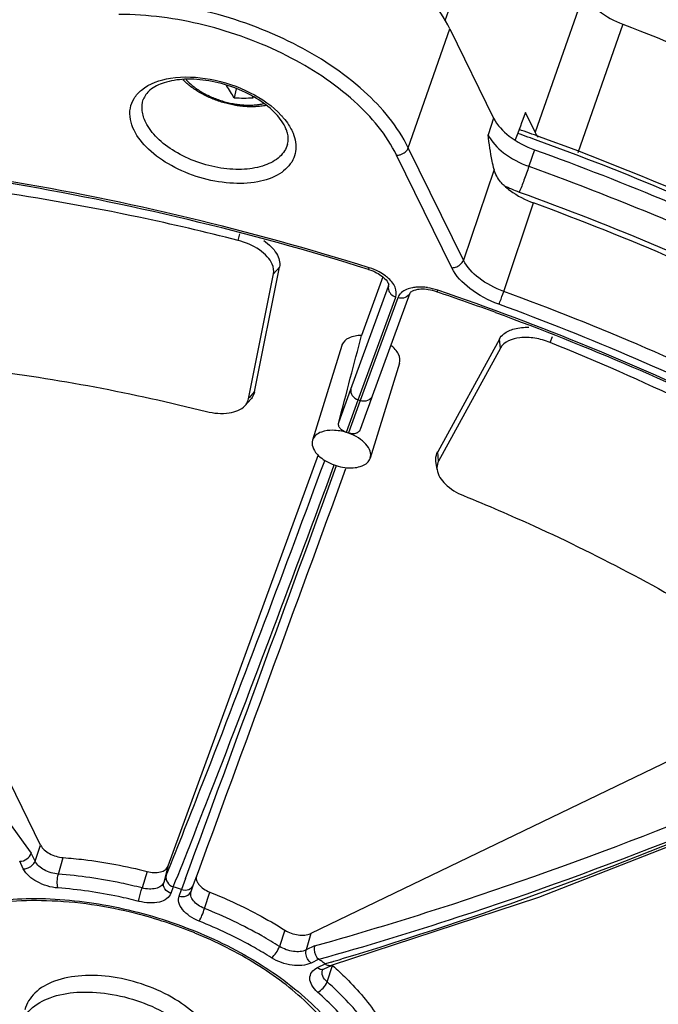
# Model space of a CAD drawing. Units: inches. Extents: x 0 to 34, y 0 to 22.
# Drawn here: x 27.1 to 28, y 13.7 to 15.1 of the extents above; entities that cross this region are included whole.
import ezdxf

# ---------------------------------------------------------------- set-up
doc = ezdxf.new("R2010")
doc.units = ezdxf.units.IN
doc.header["$LTSCALE"] = 1.87
doc.header["$MEASUREMENT"] = 0
doc.layers.add('ALL_ASM_MEM', color=7, linetype='CONTINUOUS')

msp = doc.modelspace()

# ---------------------------------------------------------------- linework, layer by layer
at = {"layer": 'ALL_ASM_MEM', "color": 9, "linetype": 'CONTINUOUS'}
for p, q in [((27.8121, 15.3662), (27.7192, 15.1007)), ((27.9228, 15.1406), (27.8513, 14.9376)), ((27.6655, 14.9148), (27.7263, 15.0887)), ((27.9798, 15.0955), (27.9138, 14.9073)), ((27.7905, 14.958), (27.7823, 14.9337)), ((27.7463, 14.7501), (27.6655, 14.9148)), ((27.8503, 14.9118), (27.8421, 14.8875)), ((27.7292, 14.739), (27.6484, 14.9036)), ((27.7911, 14.883), (27.7463, 14.7501)), ((27.8053, 14.7043), (27.8489, 14.8338)), ((27.416, 14.7791), (27.4186, 14.7884)), ((27.4679, 14.7299), (27.4767, 14.74)), ((27.6074, 14.7364), (27.6082, 14.7389)), ((27.5814, 14.5612), (27.6364, 14.7119)), ((27.6364, 14.7119), (27.6367, 14.7129)), ((27.6364, 14.7119), (27.6367, 14.7129)), ((27.592, 14.5455), (27.647, 14.6961)), ((27.6502, 14.6951), (27.5952, 14.5444)), ((27.8733, 14.6295), (27.8765, 14.6383)), ((27.8004, 14.6211), (27.7989, 14.6346)), ((27.4326, 14.5483), (27.44, 14.557)), ((27.5635, 14.5122), (27.5814, 14.5612)), ((27.5747, 14.4981), (27.592, 14.5455)), ((27.5952, 14.5444), (27.578, 14.497)), ((27.592, 14.5455), (27.5952, 14.5444)), ((27.7099, 14.4557), (27.7085, 14.4692)), ((27.1186, 13.8699), (27.1268, 13.8934)), ((27.1186, 13.8699), (27.1128, 13.8817)), ((27.1528, 13.851), (27.1599, 13.8752)), ((27.1015, 13.8587), (27.0962, 13.8697)), ((27.3134, 13.8624), (27.3071, 13.8386)), ((27.2827, 13.8548), (27.2754, 13.8307)), ((27.3108, 13.8488), (27.3071, 13.8386)), ((27.3391, 13.8445), (27.3332, 13.8284)), ((27.3211, 13.8323), (27.3177, 13.8228)), ((27.3297, 13.8189), (27.3332, 13.8284)), ((27.367, 13.8007), (27.3746, 13.8247)), ((27.4846, 13.769), (27.4767, 13.7451)), ((27.5225, 13.764), (27.516, 13.7399)), ((27.5282, 13.7458), (27.516, 13.7399)), ((27.5346, 13.7263), (27.5232, 13.7208)), ((27.5324, 13.714), (27.5438, 13.7195)), ((27.5528, 13.7222), (27.5437, 13.7195)), ((27.5466, 13.6932), (27.5546, 13.717))]:
    msp.add_line(p, q, dxfattribs=at)
at = {"layer": 'ALL_ASM_MEM', "color": 7, "linetype": 'CONTINUOUS'}
for p, q in [((27.7263, 15.0887), (27.7905, 14.958)), ((27.4134, 15.0009), (27.4106, 14.9877)), ((27.8513, 14.9376), (27.8372, 14.9663)), ((27.44, 14.557), (27.4767, 14.74)), ((27.1268, 13.8934), (26.714, 14.7346)), ((27.4313, 14.5468), (27.4679, 14.7299)), ((27.6282, 14.7255), (27.5969, 14.6397)), ((27.6676, 14.7016), (27.6127, 14.5509)), ((27.5681, 14.6253), (27.5252, 14.4865)), ((27.5683, 14.6259), (27.5681, 14.6252)), ((27.7989, 14.6346), (27.7085, 14.4692)), ((27.8004, 14.6211), (27.7099, 14.4557)), ((27.6527, 14.5991), (27.6098, 14.4603)), ((27.6127, 14.551), (27.6085, 14.5395)), ((27.4264, 14.5372), (27.4347, 14.5465)), ((27.6085, 14.5395), (27.6037, 14.5264)), ((27.6037, 14.5264), (27.5948, 14.5019)), ((27.5254, 14.4872), (27.5252, 14.4864)), ((27.5332, 14.465), (27.3134, 13.8624)), ((27.6096, 14.4596), (27.6098, 14.4604)), ((27.7077, 14.4433), (27.706, 14.4556)), ((27.5743, 14.4459), (27.5741, 14.4451)), ((28.3979, 14.1858), (27.5225, 13.764)), ((27.3472, 13.8254), (27.3509, 13.8356)), ((27.5424, 13.7122), (27.5529, 13.7173)), ((27.5396, 13.7102), (27.5398, 13.7104)), ((27.5398, 13.7104), (27.5405, 13.7112)), ((27.5405, 13.7112), (27.5424, 13.7122))]:
    msp.add_line(p, q, dxfattribs=at)
msp.add_lwpolyline([(27.5529, 13.7174), (27.8565, 13.817), (28.1774, 13.9429)], dxfattribs=at)
at = {"layer": 'ALL_ASM_MEM', "color": 9, "linetype": 'CONTINUOUS'}
for centre, radius, start, end in [((26.547, 11.3308), 4.1423, 65.4499, 70.458), ((26.482, 11.1377), 4.0287, 70.0658, 70.5181), ((27.8953, 15.0372), 0.1991, 243.2324, 250.2167), ((27.6808, 14.6249), 0.0858, 71.098, 81.541), ((-252.4998, 116.651), 298.1258, 339.827798, 339.951562), ((26.1374, 18.4956), 4.9788, 286.5162, 286.6983)]:
    msp.add_arc(centre, radius, start, end, dxfattribs=at)
at = {"layer": 'ALL_ASM_MEM', "color": 7, "linetype": 'CONTINUOUS'}
for centre, radius, start, end in [((26.5372, 11.3002), 4.1501, 65.8472, 70.1214), ((27.4244, 15.3828), 0.3953, 267.9972, 272.0028), ((27.629, 15.1177), 0.2308, 213.6701, 214.262), ((26.487, 11.1539), 4.0179, 70.0516, 70.5063), ((26.5747, 11.523), 3.3778, 80.9327, 82.1122), ((26.4087, 10.9019), 4.0175, 69.8365, 71.1408), ((27.5532, 14.4271), 0.0738, 70.5497, 73.189), ((-264.6155, 121.0838), 311.0411, 339.830184, 339.949729), ((27.0692, 13.0416), 0.8299, 71.4499, 72.3253), ((27.1055, 13.1589), 0.6544, 67.7936, 75.7774), ((27.1691, 13.2246), 0.6207, 53.5775, 53.9298), ((27.1776, 13.2361), 0.6064, 52.8545, 53.5757), ((27.5755, 13.7407), 0.0316, 226.5898, 228.6397)]:
    msp.add_arc(centre, radius, start, end, dxfattribs=at)
for centre, major_axis, ratio, start_param, end_param in [((2.9326, -59.1395), (31.2087, 89.2373), 0.017972, 0.597222, 0.598029), ((27.4569, 14.1154), (0.2651, 1.0076), 0.002251, -1.16545, -1.022939)]:
    msp.add_ellipse(centre, major_axis=major_axis, ratio=ratio, start_param=start_param, end_param=end_param, dxfattribs=at)
for points, knots in [([(27.7263, 15.0887), (27.7106, 15.1207), (27.6585, 15.1822), (27.5535, 15.2504), (27.4275, 15.2967), (27.3366, 15.3089), (27.2919, 15.3089)], [0, 0, 0, 0, 0.211454, 0.46335, 0.735296, 1, 1, 1, 1]), ([(27.9228, 15.1406), (27.9277, 15.1306), (27.9453, 15.112), (27.9672, 15.1003), (27.9798, 15.0955)], [0, 0, 0, 0, 0.453033, 1, 1, 1, 1]), ([(27.9798, 15.0955), (28.1136, 15.0442), (28.3707, 14.9292), (28.613, 14.7851), (28.7265, 14.7071)], [0, 0, 0, 0, 0.509905, 1, 1, 1, 1]), ([(27.485, 14.9454), (27.4811, 14.9534), (27.4684, 14.9693), (27.4425, 14.9887), (27.4098, 15.0041), (27.3742, 15.0136), (27.3394, 15.0162), (27.3096, 15.0118), (27.2877, 15.0017), (27.279, 14.9904), (27.2772, 14.9851)], [0, 0, 0, 0, 0.110842, 0.248083, 0.401267, 0.558064, 0.705729, 0.832531, 0.929834, 1, 1, 1, 1]), ([(27.457, 14.9765), (27.4544, 14.9761), (27.4493, 14.9753), (27.4414, 14.9747), (27.4333, 14.9746), (27.425, 14.975), (27.4167, 14.9759), (27.4083, 14.9773), (27.4, 14.9792), (27.3917, 14.9815), (27.3836, 14.9843), (27.3756, 14.9875), (27.368, 14.9911), (27.3606, 14.995), (27.3536, 14.9993), (27.3448, 15.0055), (27.3388, 15.0106), (27.3351, 15.0143)], [0, 0, 0, 0, 0.058576, 0.118547, 0.179842, 0.242339, 0.305856, 0.370177, 0.435047, 0.500194, 0.565335, 0.630188, 0.694478, 0.757957, 0.820404, 0.881647, 1, 1, 1, 1]), ([(27.4106, 14.9877), (27.4086, 14.9906), (27.4048, 14.9966), (27.4011, 15.0028), (27.3993, 15.0059)], [0, 0, 0, 0, 0.489782, 1, 1, 1, 1]), ([(27.7905, 14.958), (27.7956, 14.9476), (27.8141, 14.9284), (27.8371, 14.9166), (27.8503, 14.9118)], [0, 0, 0, 0, 0.452673, 1, 1, 1, 1]), ([(27.488, 14.9377), (27.4878, 14.9383), (27.487, 14.941), (27.4859, 14.9435), (27.485, 14.9454)], [0, 0, 0, 0, 0.237516, 1, 1, 1, 1]), ([(27.4896, 14.9279), (27.4896, 14.9287), (27.4894, 14.932), (27.4888, 14.9353), (27.488, 14.9377)], [0, 0, 0, 0, 0.234318, 1, 1, 1, 1]), ([(27.7911, 14.883), (27.7901, 14.887), (27.7864, 14.9037), (27.784, 14.9208), (27.7823, 14.9337)], [0, 0, 0, 0, 0.239509, 1, 1, 1, 1]), ([(28.6104, 14.5603), (28.5532, 14.5972), (28.3135, 14.742), (28.0569, 14.8584), (27.8578, 14.9307)], [0, 0, 0, 0, 0.24319, 1, 1, 1, 1]), ([(27.6074, 14.7364), (27.4325, 14.7911), (27.0816, 14.8754), (26.7221, 14.9101), (26.5456, 14.9128)], [0, 0, 0, 0, 0.509439, 1, 1, 1, 1]), ([(27.8503, 14.9118), (27.9173, 14.8877), (28.1775, 14.7863), (28.4276, 14.6582), (28.6036, 14.5474)], [0, 0, 0, 0, 0.255351, 1, 1, 1, 1]), ([(27.8057, 14.8594), (27.8039, 14.861), (27.7975, 14.8677), (27.7929, 14.8763), (27.7911, 14.883)], [0, 0, 0, 0, 0.254067, 1, 1, 1, 1]), ([(27.416, 14.7791), (27.3678, 14.7914), (27.1771, 14.8357), (26.9826, 14.8642), (26.837, 14.8753)], [0, 0, 0, 0, 0.25394, 1, 1, 1, 1]), ([(27.8057, 14.8594), (27.8085, 14.8567), (27.8216, 14.8461), (27.8368, 14.8383), (27.8489, 14.8338)], [0, 0, 0, 0, 0.233823, 1, 1, 1, 1]), ([(28.6316, 14.4415), (28.512, 14.5208), (28.2577, 14.6667), (27.9886, 14.7825), (27.8489, 14.8338)], [0, 0, 0, 0, 0.490894, 1, 1, 1, 1]), ([(27.4679, 14.7299), (27.4689, 14.7346), (27.4671, 14.7442), (27.4588, 14.7559), (27.4428, 14.7696), (27.4271, 14.7763), (27.416, 14.7791)], [0, 0, 0, 0, 0.185826, 0.355464, 0.553458, 1, 1, 1, 1]), ([(27.4536, 14.7788), (27.4575, 14.7761), (27.4645, 14.7704), (27.4745, 14.7583), (27.478, 14.7466), (27.4767, 14.74)], [0, 0, 0, 0, 0.30318, 0.571208, 1, 1, 1, 1]), ([(27.6191, 14.7315), (27.6249, 14.7285), (27.632, 14.7235), (27.6365, 14.7158), (27.6369, 14.7135), (27.6367, 14.7129)], [0, 0, 0, 0, 0.740586, 0.934847, 1, 1, 1, 1]), ([(27.6945, 14.7068), (27.6876, 14.7078), (27.6784, 14.7079), (27.6697, 14.704), (27.6679, 14.7022), (27.6676, 14.7016)], [0, 0, 0, 0, 0.736257, 0.933799, 1, 1, 1, 1]), ([(28.5486, 14.2968), (28.433, 14.3728), (28.1876, 14.5125), (27.9281, 14.6237), (27.7936, 14.6731)], [0, 0, 0, 0, 0.491081, 1, 1, 1, 1]), ([(27.7989, 14.6346), (27.8005, 14.6375), (27.8067, 14.6444), (27.822, 14.6509), (27.8349, 14.6519), (27.842, 14.6517)], [0, 0, 0, 0, 0.202873, 0.562543, 1, 1, 1, 1]), ([(27.5969, 14.6397), (27.5906, 14.6397), (27.5793, 14.6384), (27.5699, 14.6304), (27.5683, 14.6259)], [0, 0, 0, 0, 0.57187, 1, 1, 1, 1]), ([(27.8733, 14.6295), (27.8661, 14.6324), (27.8512, 14.6365), (27.8259, 14.6379), (27.8055, 14.6306), (27.8004, 14.6211)], [0, 0, 0, 0, 0.302176, 0.584363, 1, 1, 1, 1]), ([(27.6527, 14.5991), (27.654, 14.6033), (27.6519, 14.6144), (27.6445, 14.6217), (27.6399, 14.6252)], [0, 0, 0, 0, 0.432325, 1, 1, 1, 1]), ([(28.3916, 14.3668), (28.3514, 14.3919), (28.1848, 14.491), (28.0091, 14.5747), (27.8733, 14.6295)], [0, 0, 0, 0, 0.24439, 1, 1, 1, 1]), ([(26.9324, 14.6011), (26.9686, 14.5983), (27.1158, 14.5833), (27.2615, 14.5557), (27.3697, 14.5285)], [0, 0, 0, 0, 0.245612, 1, 1, 1, 1]), ([(27.44, 14.557), (27.4395, 14.5541), (27.4378, 14.5504), (27.4354, 14.5473), (27.4347, 14.5465)], [0, 0, 0, 0, 0.741658, 1, 1, 1, 1]), ([(27.3697, 14.5285), (27.3806, 14.5258), (27.4004, 14.5237), (27.4207, 14.5309), (27.4264, 14.5372)], [0, 0, 0, 0, 0.56827, 1, 1, 1, 1]), ([(27.4264, 14.5372), (27.427, 14.5379), (27.4293, 14.5407), (27.4308, 14.5442), (27.4313, 14.5468)], [0, 0, 0, 0, 0.258342, 1, 1, 1, 1]), ([(27.5753, 14.4977), (27.5735, 14.4982), (27.5701, 14.4999), (27.5657, 14.503), (27.5631, 14.5074), (27.5631, 14.5107), (27.5635, 14.5122)], [0, 0, 0, 0, 0.2835, 0.544047, 0.775255, 1, 1, 1, 1]), ([(27.5382, 14.4984), (27.5352, 14.4973), (27.53, 14.4946), (27.5264, 14.4897), (27.5254, 14.4872)], [0, 0, 0, 0, 0.538535, 1, 1, 1, 1]), ([(27.5746, 14.4978), (27.5683, 14.4997), (27.556, 14.5017), (27.5435, 14.5004), (27.5382, 14.4984)], [0, 0, 0, 0, 0.53585, 1, 1, 1, 1]), ([(27.5948, 14.5019), (27.5943, 14.5005), (27.5925, 14.4978), (27.5879, 14.4958), (27.5827, 14.4957), (27.579, 14.4964), (27.5772, 14.497)], [0, 0, 0, 0, 0.225965, 0.455022, 0.714264, 1, 1, 1, 1]), ([(27.6098, 14.4603), (27.6108, 14.4635), (27.6103, 14.4712), (27.6034, 14.4815), (27.5922, 14.4905), (27.5829, 14.495), (27.5778, 14.4967)], [0, 0, 0, 0, 0.18722, 0.414868, 0.691203, 1, 1, 1, 1]), ([(27.5252, 14.4864), (27.5242, 14.4833), (27.5247, 14.4755), (27.529, 14.4693), (27.5316, 14.4663)], [0, 0, 0, 0, 0.450903, 1, 1, 1, 1]), ([(27.5316, 14.4663), (27.5324, 14.4654), (27.536, 14.4617), (27.5401, 14.4587), (27.5434, 14.4566)], [0, 0, 0, 0, 0.234772, 1, 1, 1, 1]), ([(27.706, 14.4556), (27.7059, 14.4568), (27.7056, 14.4614), (27.7068, 14.4661), (27.7085, 14.4692)], [0, 0, 0, 0, 0.258531, 1, 1, 1, 1]), ([(27.5434, 14.4566), (27.5458, 14.4552), (27.5558, 14.4499), (27.5671, 14.4468), (27.5756, 14.4461)], [0, 0, 0, 0, 0.246172, 1, 1, 1, 1]), ([(27.5756, 14.4461), (27.5795, 14.4458), (27.5871, 14.4458), (27.5973, 14.4481), (27.6054, 14.4526), (27.6087, 14.4572), (27.6096, 14.4596)], [0, 0, 0, 0, 0.305838, 0.574983, 0.803044, 1, 1, 1, 1]), ([(27.7099, 14.4557), (27.7084, 14.4529), (27.7073, 14.4486), (27.7075, 14.4444), (27.7077, 14.4433)], [0, 0, 0, 0, 0.741469, 1, 1, 1, 1]), ([(27.7077, 14.4433), (27.7087, 14.4353), (27.7203, 14.4187), (27.7366, 14.4093), (27.7464, 14.4053)], [0, 0, 0, 0, 0.432648, 1, 1, 1, 1]), ([(27.7464, 14.4053), (27.781, 14.3912), (27.9154, 14.3333), (28.0452, 14.2645), (28.1378, 14.2069)], [0, 0, 0, 0, 0.254817, 1, 1, 1, 1]), ([(27.1268, 13.8934), (27.1294, 13.8881), (27.1403, 13.8794), (27.1529, 13.8757), (27.1599, 13.8752)], [0, 0, 0, 0, 0.457916, 1, 1, 1, 1]), ([(27.0962, 13.8697), (27.0998, 13.8697), (27.107, 13.8723), (27.1118, 13.8783), (27.1128, 13.8817)], [0, 0, 0, 0, 0.508441, 1, 1, 1, 1]), ([(27.1599, 13.8752), (27.1701, 13.8744), (27.2114, 13.8704), (27.2524, 13.8626), (27.2827, 13.8548)], [0, 0, 0, 0, 0.245302, 1, 1, 1, 1]), ([(27.2827, 13.8548), (27.2861, 13.8539), (27.2927, 13.8529), (27.302, 13.8536), (27.3094, 13.8566), (27.3127, 13.8604), (27.3134, 13.8624)], [0, 0, 0, 0, 0.307516, 0.58316, 0.811749, 1, 1, 1, 1]), ([(27.3108, 13.8488), (27.31, 13.8456), (27.3115, 13.8379), (27.3177, 13.8334), (27.3211, 13.8323)], [0, 0, 0, 0, 0.475778, 1, 1, 1, 1]), ([(27.3553, 13.848), (27.3551, 13.8473), (27.3545, 13.8442), (27.3555, 13.841), (27.3567, 13.8388)], [0, 0, 0, 0, 0.233327, 1, 1, 1, 1]), ([(27.3332, 13.8284), (27.3366, 13.8272), (27.3442, 13.8272), (27.3498, 13.8325), (27.3509, 13.8356)], [0, 0, 0, 0, 0.52476, 1, 1, 1, 1]), ([(27.3567, 13.8388), (27.3571, 13.838), (27.3595, 13.8344), (27.3628, 13.8315), (27.3655, 13.8296)], [0, 0, 0, 0, 0.225447, 1, 1, 1, 1]), ([(27.3746, 13.8247), (27.3843, 13.8208), (27.4222, 13.8047), (27.4586, 13.7853), (27.4846, 13.769)], [0, 0, 0, 0, 0.255115, 1, 1, 1, 1]), ([(27.2663, 13.7932), (27.2236, 13.804), (27.1408, 13.8165), (27.0396, 13.8087), (26.9718, 13.7862), (26.9321, 13.7636), (26.9025, 13.7354), (26.8899, 13.7128), (26.8859, 13.7014)], [0, 0, 0, 0, 0.31317, 0.591868, 0.71251, 0.819248, 0.913701, 1, 1, 1, 1]), ([(27.5172, 13.6622), (27.4947, 13.6835), (27.4424, 13.7226), (27.3841, 13.7519), (27.3528, 13.7647)], [0, 0, 0, 0, 0.478567, 1, 1, 1, 1]), ([(27.4846, 13.769), (27.4905, 13.7653), (27.5031, 13.7608), (27.517, 13.7614), (27.5225, 13.764)], [0, 0, 0, 0, 0.535243, 1, 1, 1, 1]), ([(27.5282, 13.7458), (27.5276, 13.7442), (27.5267, 13.7371), (27.5303, 13.7294), (27.5346, 13.7263)], [0, 0, 0, 0, 0.243739, 1, 1, 1, 1]), ([(27.5546, 13.717), (27.5614, 13.711), (27.5862, 13.6878), (27.6085, 13.6617), (27.6222, 13.6408)], [0, 0, 0, 0, 0.264569, 1, 1, 1, 1]), ([(27.3811, 13.6108), (27.3756, 13.622), (27.3585, 13.6437), (27.3236, 13.6697), (27.2807, 13.6896), (27.2342, 13.7014), (27.1888, 13.7039), (27.1489, 13.6968), (27.1179, 13.6801), (27.106, 13.6616), (27.1035, 13.6524)], [0, 0, 0, 0, 0.114348, 0.248518, 0.395529, 0.545009, 0.686033, 0.809723, 0.912413, 1, 1, 1, 1]), ([(27.5793, 13.5811), (27.5758, 13.5881), (27.559, 13.6179), (27.5363, 13.6441), (27.5172, 13.6622)], [0, 0, 0, 0, 0.229075, 1, 1, 1, 1])]:
    msp.add_open_spline(points, degree=3, knots=knots, dxfattribs=at)
at = {"layer": 'ALL_ASM_MEM', "color": 9, "linetype": 'CONTINUOUS'}
for points, knots in [([(27.6655, 14.9148), (27.6501, 14.9462), (27.5991, 15.0062), (27.4964, 15.073), (27.3731, 15.1183), (27.2843, 15.1302), (27.2405, 15.1302)], [0, 0, 0, 0, 0.21146, 0.46335, 0.735288, 1, 1, 1, 1]), ([(27.6484, 14.9036), (27.6337, 14.9337), (27.5849, 14.9912), (27.4866, 15.0551), (27.3685, 15.0984), (27.2835, 15.1099), (27.2416, 15.1099)], [0, 0, 0, 0, 0.211458, 0.46335, 0.73529, 1, 1, 1, 1]), ([(27.2746, 14.9992), (27.2864, 15.0089), (27.3211, 15.0204), (27.377, 15.0175), (27.4334, 14.9988), (27.4667, 14.9759), (27.4794, 14.9621)], [0, 0, 0, 0, 0.207076, 0.467468, 0.746796, 1, 1, 1, 1]), ([(27.34, 15.0143), (27.3416, 15.0126), (27.3449, 15.0093), (27.3504, 15.0047), (27.3564, 15.0002), (27.363, 14.9961), (27.3699, 14.9923), (27.3773, 14.9888), (27.3849, 14.9858), (27.3927, 14.9831), (27.4007, 14.9809), (27.4087, 14.9792), (27.4167, 14.978), (27.4245, 14.9772), (27.4323, 14.977), (27.4397, 14.9773), (27.4469, 14.978), (27.4515, 14.9789), (27.4537, 14.9794)], [0, 0, 0, 0, 0.055714, 0.114003, 0.174618, 0.237254, 0.301557, 0.367136, 0.433575, 0.50044, 0.56729, 0.633682, 0.699184, 0.763382, 0.825887, 0.88635, 0.944469, 1, 1, 1, 1]), ([(27.2637, 14.9403), (27.2589, 14.9502), (27.2551, 14.9673), (27.2631, 14.9878), (27.2704, 14.9957), (27.2746, 14.9992)], [0, 0, 0, 0, 0.509027, 0.747247, 1, 1, 1, 1]), ([(27.2808, 14.9517), (27.2782, 14.9571), (27.2745, 14.9682), (27.2755, 14.98), (27.2772, 14.9851)], [0, 0, 0, 0, 0.526026, 1, 1, 1, 1]), ([(27.4794, 14.9621), (27.4804, 14.961), (27.4843, 14.9566), (27.4878, 14.952), (27.4901, 14.9484)], [0, 0, 0, 0, 0.259372, 1, 1, 1, 1]), ([(27.5003, 14.9227), (27.501, 14.9183), (27.5011, 14.9093), (27.4954, 14.8917), (27.4763, 14.8734), (27.4429, 14.8627), (27.4026, 14.8614), (27.3595, 14.8697), (27.3188, 14.8865), (27.2853, 14.9097), (27.2688, 14.9299), (27.2637, 14.9403)], [0, 0, 0, 0, 0.045546, 0.089692, 0.184238, 0.30018, 0.438286, 0.589857, 0.742053, 0.881849, 1, 1, 1, 1]), ([(27.4886, 14.9198), (27.4866, 14.9129), (27.4774, 14.8992), (27.4541, 14.8871), (27.4242, 14.8819), (27.3902, 14.8839), (27.3556, 14.8928), (27.3236, 14.9078), (27.2976, 14.9271), (27.2849, 14.9434), (27.2808, 14.9517)], [0, 0, 0, 0, 0.087744, 0.190876, 0.314886, 0.45598, 0.605292, 0.752002, 0.885865, 1, 1, 1, 1]), ([(27.4947, 14.9403), (27.4954, 14.9389), (27.4979, 14.9333), (27.4996, 14.9273), (27.5003, 14.9227)], [0, 0, 0, 0, 0.261879, 1, 1, 1, 1]), ([(27.7823, 14.9337), (27.7873, 14.9233), (27.8058, 14.904), (27.8289, 14.8922), (27.8421, 14.8875)], [0, 0, 0, 0, 0.453243, 1, 1, 1, 1]), ([(28.6076, 14.5555), (28.5505, 14.5924), (28.3109, 14.7367), (28.0545, 14.8528), (27.8556, 14.925)], [0, 0, 0, 0, 0.243186, 1, 1, 1, 1]), ([(27.6082, 14.7389), (27.4332, 14.7936), (27.0821, 14.8781), (26.7223, 14.913), (26.5457, 14.9159)], [0, 0, 0, 0, 0.5093, 1, 1, 1, 1]), ([(27.6484, 14.9036), (27.6502, 14.9036), (27.6571, 14.9047), (27.6637, 14.9099), (27.6655, 14.9148)], [0, 0, 0, 0, 0.257986, 1, 1, 1, 1]), ([(27.8421, 14.8875), (27.8399, 14.8806), (27.8354, 14.868), (27.8306, 14.8554), (27.8279, 14.8498)], [0, 0, 0, 0, 0.539007, 1, 1, 1, 1]), ([(27.8421, 14.8875), (27.9825, 14.8369), (28.2537, 14.7226), (28.5104, 14.5785), (28.6316, 14.5001)], [0, 0, 0, 0, 0.508511, 1, 1, 1, 1]), ([(27.8279, 14.8498), (27.9667, 14.7998), (28.2345, 14.6869), (28.4881, 14.5446), (28.6078, 14.4672)], [0, 0, 0, 0, 0.508511, 1, 1, 1, 1]), ([(27.7292, 14.739), (27.731, 14.739), (27.7379, 14.7401), (27.7445, 14.7452), (27.7463, 14.7501)], [0, 0, 0, 0, 0.257758, 1, 1, 1, 1]), ([(27.7981, 14.6855), (27.7829, 14.691), (27.7564, 14.7048), (27.7351, 14.727), (27.7292, 14.739)], [0, 0, 0, 0, 0.547103, 1, 1, 1, 1]), ([(27.8053, 14.7043), (27.7923, 14.709), (27.7695, 14.7208), (27.7513, 14.7398), (27.7463, 14.7501)], [0, 0, 0, 0, 0.54683, 1, 1, 1, 1]), ([(27.6349, 14.7247), (27.634, 14.7255), (27.6301, 14.7286), (27.6259, 14.7312), (27.6226, 14.733)], [0, 0, 0, 0, 0.239952, 1, 1, 1, 1]), ([(27.647, 14.6961), (27.6486, 14.7006), (27.6471, 14.7125), (27.6395, 14.7208), (27.6349, 14.7247)], [0, 0, 0, 0, 0.435653, 1, 1, 1, 1]), ([(27.6783, 14.7105), (27.676, 14.7103), (27.668, 14.7094), (27.66, 14.7065), (27.6556, 14.7027)], [0, 0, 0, 0, 0.284328, 1, 1, 1, 1]), ([(27.6934, 14.7098), (27.6921, 14.71), (27.6871, 14.7106), (27.6821, 14.7107), (27.6783, 14.7105)], [0, 0, 0, 0, 0.258409, 1, 1, 1, 1]), ([(27.6363, 14.7072), (27.6368, 14.7047), (27.6396, 14.6998), (27.6443, 14.697), (27.647, 14.6961)], [0, 0, 0, 0, 0.478139, 1, 1, 1, 1]), ([(27.6556, 14.7027), (27.655, 14.7021), (27.6527, 14.7), (27.651, 14.6972), (27.6502, 14.6951)], [0, 0, 0, 0, 0.262696, 1, 1, 1, 1]), ([(27.6676, 14.7016), (27.6666, 14.6987), (27.6608, 14.6936), (27.6536, 14.694), (27.6502, 14.6951)], [0, 0, 0, 0, 0.465675, 1, 1, 1, 1]), ([(27.7074, 14.7037), (27.7076, 14.7036), (27.7079, 14.705), (27.7083, 14.7055), (27.7086, 14.7061)], [0, 0, 0, 0, 0.262698, 1, 1, 1, 1]), ([(28.5503, 14.2995), (28.4221, 14.3835), (28.1487, 14.5364), (27.8589, 14.6547), (27.7086, 14.7061)], [0, 0, 0, 0, 0.490999, 1, 1, 1, 1]), ([(27.7981, 14.6855), (27.7987, 14.6867), (27.8014, 14.6928), (27.8037, 14.6991), (27.8053, 14.7043)], [0, 0, 0, 0, 0.201695, 1, 1, 1, 1]), ([(28.5912, 14.3102), (28.4712, 14.39), (28.2159, 14.5366), (27.9456, 14.6528), (27.8053, 14.7043)], [0, 0, 0, 0, 0.490832, 1, 1, 1, 1]), ([(28.5565, 14.3088), (28.4402, 14.3847), (28.1936, 14.5245), (27.9331, 14.6359), (27.7981, 14.6855)], [0, 0, 0, 0, 0.491331, 1, 1, 1, 1]), ([(26.6706, 14.6071), (26.7047, 14.5407), (26.8385, 14.2909), (26.9897, 14.0502), (27.1128, 13.8817)], [0, 0, 0, 0, 0.263439, 1, 1, 1, 1]), ([(27.5814, 14.5612), (27.5806, 14.5581), (27.5824, 14.5506), (27.5886, 14.5466), (27.592, 14.5455)], [0, 0, 0, 0, 0.46651, 1, 1, 1, 1]), ([(27.6127, 14.5509), (27.6116, 14.548), (27.6059, 14.5429), (27.5986, 14.5433), (27.5952, 14.5444)], [0, 0, 0, 0, 0.465673, 1, 1, 1, 1]), ([(27.3108, 13.8488), (27.3289, 13.894), (27.4086, 14.0956), (27.4849, 14.2986), (27.543, 14.4564)], [0, 0, 0, 0, 0.224574, 1, 1, 1, 1]), ([(27.3212, 13.8323), (27.3396, 13.8782), (27.4205, 14.0834), (27.4981, 14.2898), (27.5571, 14.4503)], [0, 0, 0, 0, 0.224303, 1, 1, 1, 1]), ([(27.5282, 13.7458), (27.5961, 13.7648), (27.8794, 13.8509), (28.1551, 13.9612), (28.3601, 14.0553)], [0, 0, 0, 0, 0.238193, 1, 1, 1, 1]), ([(27.5346, 13.7263), (27.6031, 13.7454), (27.8886, 13.8323), (28.1664, 13.9438), (28.373, 14.0387)], [0, 0, 0, 0, 0.238123, 1, 1, 1, 1]), ([(28.3741, 14.0362), (28.3055, 14.0045), (28.0422, 13.8879), (27.7714, 13.7877), (27.568, 13.7267)], [0, 0, 0, 0, 0.262505, 1, 1, 1, 1]), ([(27.1015, 13.8587), (27.1033, 13.8587), (27.1103, 13.8598), (27.1169, 13.865), (27.1186, 13.8699)], [0, 0, 0, 0, 0.257986, 1, 1, 1, 1]), ([(27.1523, 13.8307), (27.1416, 13.8315), (27.1222, 13.8373), (27.1055, 13.8506), (27.1015, 13.8587)], [0, 0, 0, 0, 0.542082, 1, 1, 1, 1]), ([(27.1528, 13.851), (27.1456, 13.8515), (27.1325, 13.8554), (27.1213, 13.8644), (27.1186, 13.8699)], [0, 0, 0, 0, 0.542084, 1, 1, 1, 1]), ([(27.1523, 13.8307), (27.1513, 13.8338), (27.151, 13.8408), (27.1518, 13.8476), (27.1528, 13.851)], [0, 0, 0, 0, 0.47139, 1, 1, 1, 1]), ([(27.2754, 13.8307), (27.2652, 13.8333), (27.2248, 13.8427), (27.1837, 13.8487), (27.1528, 13.851)], [0, 0, 0, 0, 0.254028, 1, 1, 1, 1]), ([(27.2706, 13.8111), (27.2608, 13.8136), (27.2218, 13.8227), (27.1821, 13.8285), (27.1523, 13.8307)], [0, 0, 0, 0, 0.254028, 1, 1, 1, 1]), ([(27.2706, 13.8111), (27.2708, 13.8124), (27.2721, 13.819), (27.2738, 13.8255), (27.2754, 13.8307)], [0, 0, 0, 0, 0.201709, 1, 1, 1, 1]), ([(27.3071, 13.8386), (27.3064, 13.8365), (27.303, 13.8325), (27.2953, 13.8295), (27.2857, 13.8287), (27.2789, 13.8298), (27.2754, 13.8307)], [0, 0, 0, 0, 0.188249, 0.416841, 0.692488, 1, 1, 1, 1]), ([(27.3177, 13.8228), (27.3142, 13.824), (27.3081, 13.828), (27.3063, 13.8355), (27.3071, 13.8386)], [0, 0, 0, 0, 0.533479, 1, 1, 1, 1]), ([(26.8785, 13.7165), (26.8908, 13.7376), (26.9199, 13.7654), (26.9677, 13.79), (27.0283, 13.8098), (27.1162, 13.819), (27.2281, 13.8079), (27.3405, 13.7761), (27.4435, 13.7263), (27.5279, 13.6631), (27.5703, 13.611), (27.5848, 13.5841)], [0, 0, 0, 0, 0.090604, 0.142275, 0.198773, 0.325354, 0.465966, 0.612505, 0.755662, 0.886795, 1, 1, 1, 1]), ([(27.3177, 13.8228), (27.3166, 13.8198), (27.3116, 13.8138), (27.3001, 13.8093), (27.2859, 13.8082), (27.2758, 13.8098), (27.2706, 13.8111)], [0, 0, 0, 0, 0.188237, 0.416843, 0.692508, 1, 1, 1, 1]), ([(27.3591, 13.7821), (27.3542, 13.7841), (27.3453, 13.7888), (27.3348, 13.7979), (27.3286, 13.8083), (27.3286, 13.8159), (27.3297, 13.8189)], [0, 0, 0, 0, 0.310685, 0.585454, 0.811363, 1, 1, 1, 1]), ([(27.3297, 13.8189), (27.3331, 13.8178), (27.3404, 13.8174), (27.3461, 13.8225), (27.3472, 13.8254)], [0, 0, 0, 0, 0.534325, 1, 1, 1, 1]), ([(27.367, 13.8007), (27.3637, 13.802), (27.3577, 13.8051), (27.3506, 13.8113), (27.3465, 13.8183), (27.3465, 13.8234), (27.3472, 13.8254)], [0, 0, 0, 0, 0.310486, 0.585215, 0.811281, 1, 1, 1, 1]), ([(27.3591, 13.7821), (27.3607, 13.7848), (27.3635, 13.791), (27.3659, 13.7972), (27.367, 13.8007)], [0, 0, 0, 0, 0.462088, 1, 1, 1, 1]), ([(27.4767, 13.7451), (27.4682, 13.7504), (27.433, 13.7714), (27.3958, 13.7891), (27.367, 13.8007)], [0, 0, 0, 0, 0.244246, 1, 1, 1, 1]), ([(27.465, 13.7285), (27.4568, 13.7336), (27.4228, 13.7539), (27.3869, 13.771), (27.3591, 13.7821)], [0, 0, 0, 0, 0.244246, 1, 1, 1, 1]), ([(27.465, 13.7285), (27.4677, 13.7303), (27.4722, 13.7356), (27.4756, 13.7417), (27.4767, 13.7451)], [0, 0, 0, 0, 0.474549, 1, 1, 1, 1]), ([(27.516, 13.7399), (27.5103, 13.7372), (27.4959, 13.7366), (27.4828, 13.7412), (27.4767, 13.7451)], [0, 0, 0, 0, 0.464757, 1, 1, 1, 1]), ([(27.5232, 13.7208), (27.5148, 13.7168), (27.4934, 13.7159), (27.4741, 13.7227), (27.465, 13.7285)], [0, 0, 0, 0, 0.464759, 1, 1, 1, 1]), ([(27.5232, 13.7208), (27.5189, 13.724), (27.5151, 13.7312), (27.5155, 13.7383), (27.516, 13.7399)], [0, 0, 0, 0, 0.762634, 1, 1, 1, 1]), ([(27.5325, 13.6783), (27.5292, 13.6812), (27.5239, 13.6871), (27.5201, 13.698), (27.5235, 13.7084), (27.5292, 13.7125), (27.5324, 13.714)], [0, 0, 0, 0, 0.29798, 0.5401, 0.756422, 1, 1, 1, 1]), ([(27.5324, 13.714), (27.5339, 13.7129), (27.5372, 13.7112), (27.5409, 13.7115), (27.5424, 13.7122)], [0, 0, 0, 0, 0.538153, 1, 1, 1, 1]), ([(27.5466, 13.6932), (27.5439, 13.6955), (27.5395, 13.7005), (27.5387, 13.7075), (27.5396, 13.7102)], [0, 0, 0, 0, 0.562555, 1, 1, 1, 1]), ([(27.5325, 13.6783), (27.5357, 13.6794), (27.5414, 13.6839), (27.5455, 13.6898), (27.5466, 13.6932)], [0, 0, 0, 0, 0.488913, 1, 1, 1, 1]), ([(27.614, 13.6172), (27.6096, 13.6239), (27.5898, 13.6514), (27.566, 13.676), (27.5466, 13.6932)], [0, 0, 0, 0, 0.235673, 1, 1, 1, 1]), ([(27.0972, 13.6285), (27.0997, 13.6377), (27.1115, 13.6561), (27.1423, 13.6726), (27.1819, 13.6797), (27.227, 13.6772), (27.2732, 13.6655), (27.3158, 13.6457), (27.3504, 13.62), (27.3674, 13.5983), (27.3729, 13.5872)], [0, 0, 0, 0, 0.087588, 0.190275, 0.313956, 0.454979, 0.60446, 0.751474, 0.885649, 1, 1, 1, 1]), ([(27.5976, 13.605), (27.5933, 13.6114), (27.5742, 13.6381), (27.5513, 13.6618), (27.5325, 13.6783)], [0, 0, 0, 0, 0.235674, 1, 1, 1, 1])]:
    msp.add_open_spline(points, degree=3, knots=knots, dxfattribs=at)
for points in [[(27.4901, 14.9484), (27.4918, 14.9458), (27.4933, 14.9431), (27.4947, 14.9403)], [(27.6226, 14.733), (27.618, 14.7354), (27.6132, 14.7374), (27.6082, 14.7389)], [(27.6364, 14.7119), (27.636, 14.7104), (27.636, 14.7087), (27.6363, 14.7072)]]:
    msp.add_open_spline(points, degree=3, dxfattribs=at)
at = {"layer": 'ALL_ASM_MEM', "color": 7, "linetype": 'CONTINUOUS'}
for points in [[(27.4886, 14.9198), (27.4893, 14.9224), (27.4897, 14.9252), (27.4896, 14.9279)], [(27.8559, 14.9299), (27.8542, 14.9324), (27.8526, 14.9349), (27.8513, 14.9376)], [(27.6074, 14.7364), (27.6114, 14.7351), (27.6154, 14.7335), (27.6191, 14.7315)], [(27.7074, 14.7037), (27.7032, 14.7051), (27.6989, 14.7062), (27.6945, 14.7068)], [(27.3655, 13.8296), (27.3683, 13.8276), (27.3714, 13.826), (27.3746, 13.8247)], [(27.5438, 13.7195), (27.5451, 13.7185), (27.5466, 13.7177), (27.5481, 13.7174)], [(27.5481, 13.7174), (27.5497, 13.717), (27.5513, 13.717), (27.5529, 13.7174)]]:
    msp.add_open_spline(points, degree=3, dxfattribs=at)

doc.saveas('drawing.dxf')
